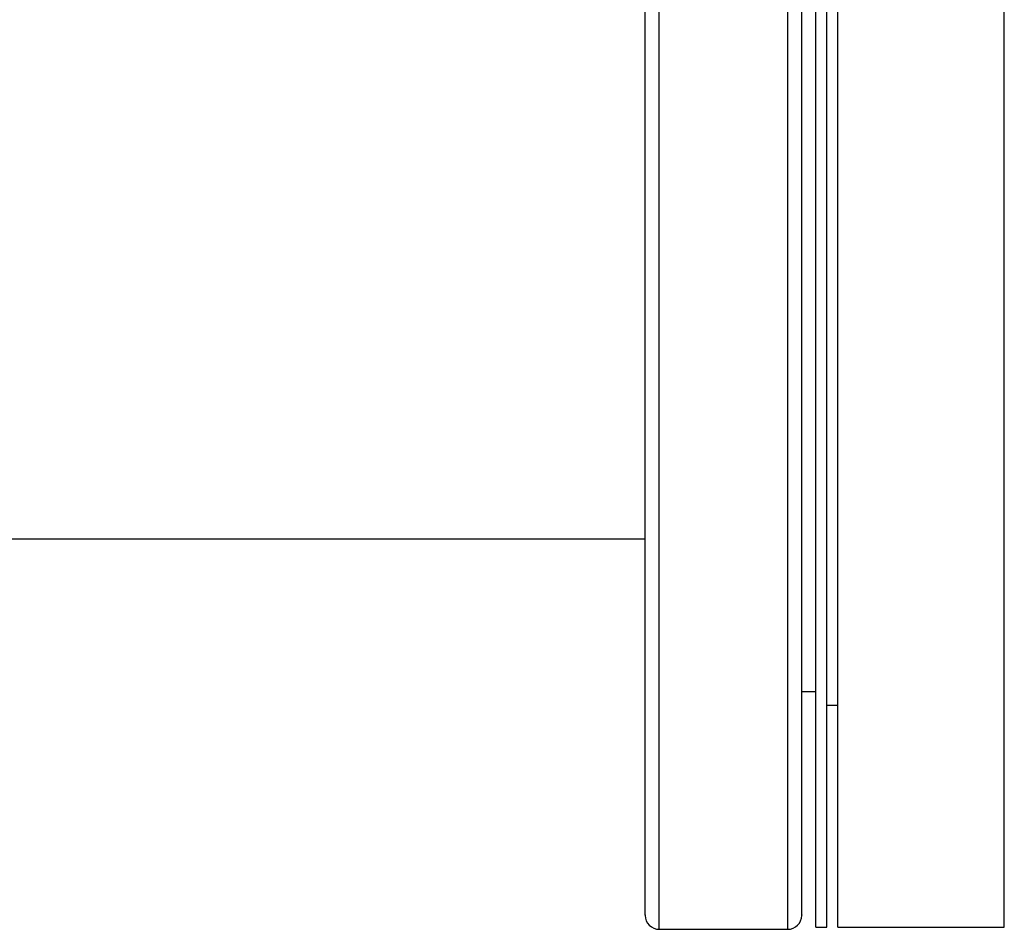
# Model space of a CAD drawing. Extents: x 0.4 to 10.6, y 0.4 to 8.1.
# Drawn here: x 7.5 to 7.7, y 6.6 to 6.8 of the extents above; entities that cross this region are included whole.
import ezdxf

# ---------------------------------------------------------------- set-up
doc = ezdxf.new("R2010")
doc.units = 0
doc.linetypes.add('SLD-SOLID', pattern=[0])
doc.layers.get('0').update_dxf_attribs({"linetype": 'CONTINUOUS'})

msp = doc.modelspace()

# ---------------------------------------------------------------- linework, layer by layer
at = {"color": 8, "linetype": 'SLD-SOLID'}
for p, q in [((7.59722, 6.64941), (7.59722, 7.01686)), ((7.62137, 6.64941), (7.62137, 7.01686))]:
    msp.add_line(p, q, dxfattribs=at)
at = {"color": 7, "linetype": 'SLD-SOLID'}
for p, q in [((7.62662, 6.6498), (7.62662, 7.01647)), ((7.6287, 6.6498), (7.6287, 7.01647)), ((7.63078, 6.6498), (7.63078, 7.01647)), ((7.66203, 6.6498), (7.66203, 7.01647)), ((7.40371, 6.7227), (7.59459, 6.7227)), ((7.62399, 6.69403), (7.62662, 6.69403)), ((7.6287, 6.69147), (7.63078, 6.69147)), ((7.59722, 6.64941), (7.62137, 6.64941)), ((7.62662, 6.6498), (7.6287, 6.6498)), ((7.63078, 6.6498), (7.66203, 6.6498))]:
    msp.add_line(p, q, dxfattribs=at)
for centre, start, end in [((7.59722, 6.65203), 180, 270), ((7.62137, 6.65203), 270, 0)]:
    msp.add_arc(centre, 0.00262, start, end, dxfattribs=at)
for points, knots in [([(7.59459, 6.66582), (7.59459, 6.66756), (7.59459, 6.6711), (7.59459, 6.67758), (7.59459, 6.68502), (7.59459, 6.6935), (7.59459, 6.70247), (7.59459, 6.71171), (7.59459, 6.72104), (7.59459, 6.73097), (7.59459, 6.74145), (7.59459, 6.75241), (7.59459, 6.76377), (7.59459, 6.77547), (7.59459, 6.78742), (7.59459, 6.79952), (7.59459, 6.81169), (7.59459, 6.82385), (7.59459, 6.83669), (7.59459, 6.85012), (7.59459, 6.86396), (7.59459, 6.87734), (7.59459, 6.89017), (7.59459, 6.9025), (7.59459, 6.91446), (7.59459, 6.92618), (7.59459, 6.93765), (7.59459, 6.94875), (7.59459, 6.95876), (7.59459, 6.96769), (7.59459, 6.97556), (7.59459, 6.98284), (7.59459, 6.98948), (7.59459, 6.99541), (7.59459, 7.00058), (7.59459, 7.00496), (7.59459, 7.00852), (7.59459, 7.01124), (7.59459, 7.01308), (7.59459, 7.01411), (7.59459, 7.01415), (7.59459, 7.01416)], [0, 0, 0, 0, 0.0261828, 0.0530298, 0.0805012, 0.108551, 0.1371275, 0.161436, 0.1859441, 0.2106378, 0.2355931, 0.2606231, 0.2857132, 0.3108019, 0.335832, 0.3607885, 0.3854809, 0.4099891, 0.4342989, 0.4628745, 0.4909238, 0.5183953, 0.5452428, 0.5714263, 0.597609, 0.6244561, 0.6519276, 0.6799774, 0.7085538, 0.7328624, 0.7573705, 0.7820642, 0.8070195, 0.8320495, 0.8571395, 0.8822283, 0.9072583, 0.9322148, 0.9569073, 0.9814154, 1, 1, 1, 1]), ([(7.62399, 6.66582), (7.62399, 6.66756), (7.62399, 6.6711), (7.62399, 6.67758), (7.62399, 6.68502), (7.62399, 6.6935), (7.62399, 6.70247), (7.62399, 6.71171), (7.62399, 6.72104), (7.62399, 6.73097), (7.62399, 6.74145), (7.62399, 6.75241), (7.62399, 6.76377), (7.62399, 6.77547), (7.62399, 6.78742), (7.62399, 6.79952), (7.62399, 6.81169), (7.62399, 6.82385), (7.62399, 6.83669), (7.62399, 6.85012), (7.62399, 6.86396), (7.62399, 6.87734), (7.62399, 6.89017), (7.62399, 6.9025), (7.62399, 6.91446), (7.62399, 6.92618), (7.62399, 6.93765), (7.62399, 6.94875), (7.62399, 6.95876), (7.62399, 6.96769), (7.62399, 6.97556), (7.62399, 6.98284), (7.62399, 6.98948), (7.62399, 6.99541), (7.62399, 7.00058), (7.62399, 7.00496), (7.62399, 7.00852), (7.62399, 7.01124), (7.62399, 7.01308), (7.62399, 7.01411), (7.62399, 7.01415), (7.62399, 7.01416)], [0, 0, 0, 0, 0.0261828, 0.0530298, 0.0805012, 0.108551, 0.1371275, 0.161436, 0.1859441, 0.2106378, 0.2355931, 0.2606231, 0.2857132, 0.3108019, 0.335832, 0.3607885, 0.3854809, 0.4099891, 0.4342989, 0.4628745, 0.4909238, 0.5183953, 0.5452428, 0.5714263, 0.597609, 0.6244561, 0.6519276, 0.6799774, 0.7085538, 0.7328624, 0.7573705, 0.7820642, 0.8070195, 0.8320495, 0.8571395, 0.8822283, 0.9072583, 0.9322148, 0.9569073, 0.9814154, 1, 1, 1, 1]), ([(7.59459, 6.6521), (7.59459, 6.65208), (7.59459, 6.65195), (7.59459, 6.6527), (7.59459, 6.65448), (7.59459, 6.65735), (7.59459, 6.66104), (7.59459, 6.66424), (7.59459, 6.66582)], [0, 0, 0, 0, 0.040078, 0.240113, 0.436465, 0.628771, 0.816711, 1, 1, 1, 1]), ([(7.62399, 6.6521), (7.62399, 6.65208), (7.62399, 6.65195), (7.62399, 6.6527), (7.62399, 6.65448), (7.62399, 6.65735), (7.62399, 6.66104), (7.62399, 6.66424), (7.62399, 6.66582)], [0, 0, 0, 0, 0.040078, 0.240113, 0.436465, 0.628771, 0.816711, 1, 1, 1, 1])]:
    msp.add_open_spline(points, degree=3, knots=knots, dxfattribs=at)

doc.saveas('drawing.dxf')
